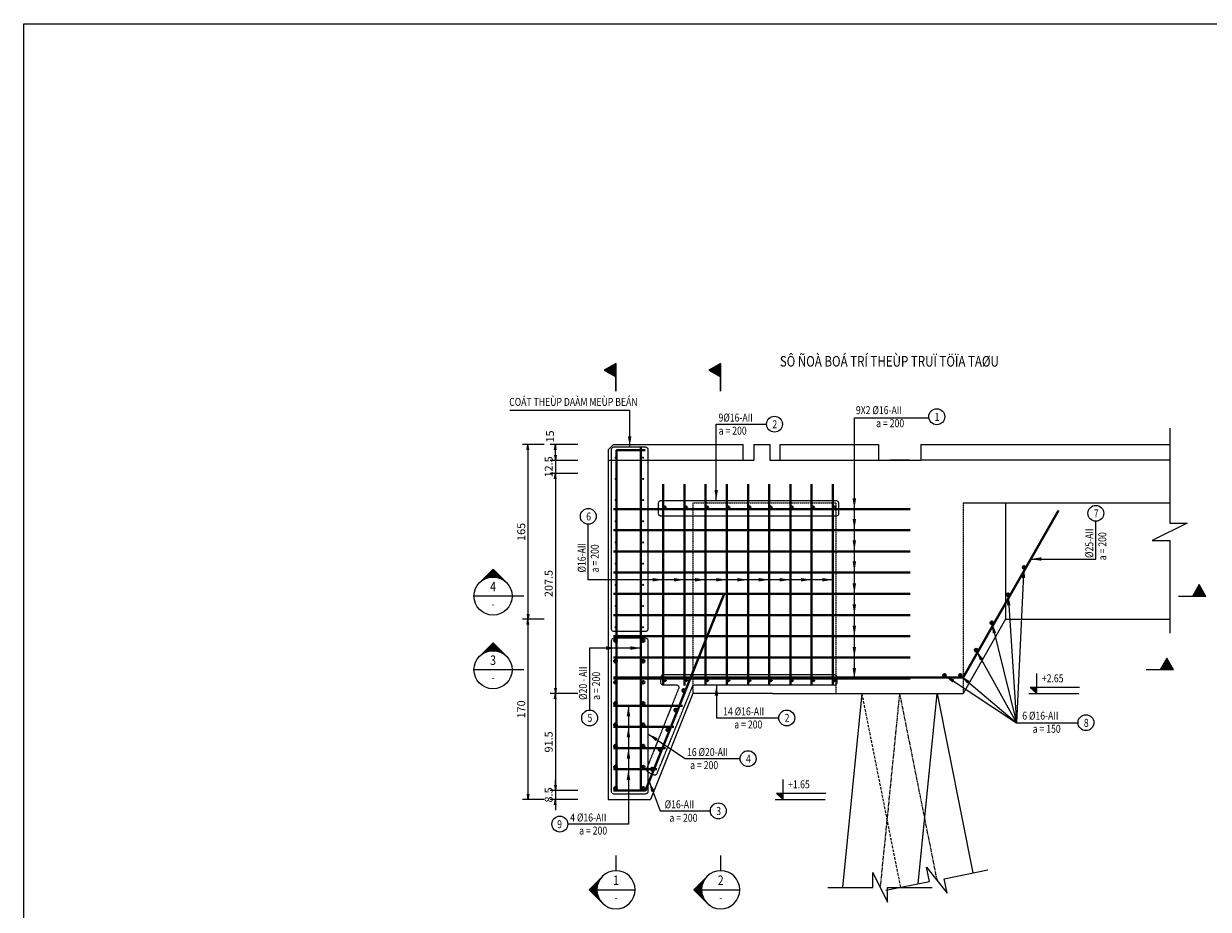
# Model space of a CAD drawing. Units: millimetres. Extents: x 604462 to 746800, y 161732 to 242160.
# Drawn here: x 604462 to 615642, y 233804 to 242160 of the extents above; entities that cross this region are included whole.
import ezdxf
from ezdxf.enums import TextEntityAlignment as Align

# ---------------------------------------------------------------- set-up
doc = ezdxf.new("R2010")
doc.units = ezdxf.units.MM
doc.header["$LTSCALE"] = 2
doc.header["$MEASUREMENT"] = 0
doc.header["$PDMODE"] = 3
doc.header["$PDSIZE"] = 10
doc.linetypes.add('CENTER2', pattern=[28.575, 19.05, -3.175, 3.175, -3.175])
doc.linetypes.add('HIDDEN', pattern=[0.375, 0.25, -0.125])
doc.layers.get('0').update_dxf_attribs({"linetype": 'CONTINUOUS'})
doc.layers.get('DEFPOINTS').update_dxf_attribs({"linetype": 'CONTINUOUS'})
for name, color, linetype in [('Baothep', 7, 'CONTINUOUS'), ('Big_Text_Note', 3, 'CONTINUOUS'), ('CENTER', 8, 'CENTER2'), ('COC', 6, 'CONTINUOUS'), ('HATCH', 8, 'CONTINUOUS'), ('kthuoc1', 8, 'CONTINUOUS'), ('MAIN_LINE', 1, 'CONTINUOUS'), ('TEXT', 4, 'CONTINUOUS'), ('TEXT-ENG', 4, 'CONTINUOUS')]:
    doc.layers.add(name, color=color, linetype=linetype)
doc.layers.add('thep', color=2, linetype='CONTINUOUS', lineweight=40)
doc.styles.add('ROMANS', font='romans.shx', dxfattribs={"width": 0.8})
doc.styles.add('TXT3', font='vn_vni.shx', dxfattribs={"width": 0.8})
doc.styles.add('TXT5', font='vn_vni.shx', dxfattribs={"width": 0.8})
doc.styles.add('VN_VNI', font='vn_vni.shx', dxfattribs={"width": 0.8})
doc.styles.add('VNROMANS', font='vn_vni.shx', dxfattribs={"width": 0.8})
doc.dimstyles.new('Dim', dxfattribs={"dimscale": 0, "dimtxt": 1.7, "dimasz": 1, "dimexe": 1, "dimexo": 0, "dimgap": 0.7, "dimtad": 1, "dimzin": 12, "dimdsep": 46, "dimtxsty": 'ROMANS', "dimcen": 0.15, "dimdle": 0.1, "dimclrd": 9, "dimclre": 9, "dimclrt": 4, "dimaunit": 1, "dimazin": 3, "dimtfac": 1, "dimtix": 1, "dimtmove": 1, "dimatfit": 3, "dimfxl": 1, "dimtolj": 1, "dimtzin": 0, "dimlwd": -1, "dimarcsym": 0})

# ---------------------------------------------------------------- blocks, each defined once
blk = doc.blocks.new('SECTION_04')
for p, q in [((8.44, 0), (4.67, 3.77)), ((4.69, 3.74), (4.69, 3.75)), ((8.44, 0), (4.67, -3.77)), ((4.77, 3.63), (4.77, 3.66)), ((4.86, 3.52), (4.86, 3.58)), ((4.94, 3.4), (4.94, 3.5)), ((5.02, 3.28), (5.02, 3.41)), ((5.11, 3.15), (5.11, 3.33)), ((5.19, 3.01), (5.19, 3.25)), ((5.27, 2.86), (5.27, 3.16)), ((5.36, 2.7), (5.36, 3.08)), ((5.44, 2.53), (5.44, 3)), ((5.52, 2.34), (5.52, 2.91)), ((5.61, 2.13), (5.61, 2.83)), ((5.69, 1.9), (5.69, 2.75)), ((5.77, 1.63), (5.77, 2.66)), ((5.86, 1.3), (5.86, 2.58)), ((5.94, 0.84), (5.94, 2.5)), ((6.02, -2.41), (6.02, 2.41)), ((6.11, -2.33), (6.11, 2.33)), ((6.19, -2.25), (6.19, 2.25)), ((6.27, -2.16), (6.27, 2.16)), ((6.36, -2.08), (6.36, 2.08)), ((6.44, -2), (6.44, 2)), ((6.52, -1.91), (6.52, 1.91)), ((6.61, -1.83), (6.61, 1.83)), ((6.69, -1.75), (6.69, 1.75)), ((6.77, -1.66), (6.77, 1.66)), ((6.86, -1.58), (6.86, 1.58)), ((6.94, -1.5), (6.94, 1.5)), ((7.02, -1.41), (7.02, 1.41)), ((7.11, -1.33), (7.11, 1.33)), ((7.19, -1.25), (7.19, 1.25)), ((7.27, -1.16), (7.27, 1.16)), ((7.36, -1.08), (7.36, 1.08)), ((7.44, -1), (7.44, 1)), ((7.52, -0.91), (7.52, 0.91)), ((7.61, -0.83), (7.61, 0.83)), ((7.69, -0.75), (7.69, 0.75)), ((7.77, -0.66), (7.77, 0.66)), ((7.86, -0.58), (7.86, 0.58)), ((7.94, -0.5), (7.94, 0.5)), ((8.02, -0.41), (8.02, 0.41)), ((8.11, -0.33), (8.11, 0.33)), ((8.19, -0.25), (8.19, 0.25)), ((8.27, -0.16), (8.27, 0.16)), ((8.36, -0.08), (8.36, 0.08)), ((6, 0), (-6, 0)), ((4.77, -3.66), (4.77, -3.63)), ((4.86, -3.58), (4.86, -3.52)), ((4.94, -3.5), (4.94, -3.4)), ((5.02, -3.41), (5.02, -3.28)), ((5.11, -3.33), (5.11, -3.15)), ((5.19, -3.25), (5.19, -3.01)), ((5.27, -3.16), (5.27, -2.86)), ((5.36, -3.08), (5.36, -2.7)), ((5.44, -3), (5.44, -2.53)), ((5.52, -2.91), (5.52, -2.34)), ((5.61, -2.83), (5.61, -2.13)), ((5.69, -2.75), (5.69, -1.9)), ((5.77, -2.66), (5.77, -1.63)), ((5.86, -2.58), (5.86, -1.3)), ((5.94, -2.5), (5.94, -0.84)), ((4.69, -3.75), (4.69, -3.74))]:
    blk.add_line(p, q)
blk.add_circle((0, 0), 6)
at = {"layer": 'Big_Text_Note', "color": 6, "style": 'TXT5', "width": 0.8}
blk.add_attdef('A', text='', height=4, dxfattribs=at).set_placement((0, 3), align=Align.MIDDLE_CENTER)
at = {"layer": 'Big_Text_Note', "color": 3, "style": 'ROMANS', "width": 0.8}
blk.add_attdef('-', text='', height=2.08, dxfattribs=at).set_placement((0, -2.5), align=Align.MIDDLE_CENTER)
blk = doc.blocks.new('SECTION_02')
for p, q in [((0, 8.44), (-3.77, 4.67)), ((-0.91, 7.52), (0.91, 7.52)), ((-0.83, 7.61), (0.83, 7.61)), ((-0.75, 7.69), (0.75, 7.69)), ((-0.66, 7.77), (0.66, 7.77)), ((-0.58, 7.86), (0.58, 7.86)), ((-0.5, 7.94), (0.5, 7.94)), ((-0.41, 8.02), (0.41, 8.02)), ((-0.33, 8.11), (0.33, 8.11)), ((-0.25, 8.19), (0.25, 8.19)), ((-0.16, 8.27), (0.16, 8.27)), ((-0.08, 8.36), (0.08, 8.36)), ((0, 8.44), (3.77, 4.67)), ((-3.66, 4.77), (-3.63, 4.77)), ((-3.58, 4.86), (-3.52, 4.86)), ((-3.5, 4.94), (-3.4, 4.94)), ((-3.41, 5.02), (-3.28, 5.02)), ((-3.33, 5.11), (-3.15, 5.11)), ((-3.25, 5.19), (-3.01, 5.19)), ((-3.16, 5.27), (-2.86, 5.27)), ((-3.08, 5.36), (-2.7, 5.36)), ((-3, 5.44), (-2.53, 5.44)), ((-2.91, 5.52), (-2.34, 5.52)), ((-2.83, 5.61), (-2.13, 5.61)), ((-2.75, 5.69), (-1.9, 5.69)), ((-2.66, 5.77), (-1.63, 5.77)), ((-2.58, 5.86), (-1.3, 5.86)), ((-2.5, 5.94), (-0.84, 5.94)), ((-2.41, 6.02), (2.41, 6.02)), ((-2.33, 6.11), (2.33, 6.11)), ((-2.25, 6.19), (2.25, 6.19)), ((-2.16, 6.27), (2.16, 6.27)), ((-2.08, 6.36), (2.08, 6.36)), ((-2, 6.44), (2, 6.44)), ((-1.91, 6.52), (1.91, 6.52)), ((-1.83, 6.61), (1.83, 6.61)), ((-1.75, 6.69), (1.75, 6.69)), ((-1.66, 6.77), (1.66, 6.77)), ((-1.58, 6.86), (1.58, 6.86)), ((-1.5, 6.94), (1.5, 6.94)), ((-1.41, 7.02), (1.41, 7.02)), ((-1.33, 7.11), (1.33, 7.11)), ((-1.25, 7.19), (1.25, 7.19)), ((-1.16, 7.27), (1.16, 7.27)), ((-1.08, 7.36), (1.08, 7.36)), ((-1, 7.44), (1, 7.44)), ((0.84, 5.94), (2.5, 5.94)), ((1.3, 5.86), (2.58, 5.86)), ((1.63, 5.77), (2.66, 5.77)), ((1.9, 5.69), (2.75, 5.69)), ((2.13, 5.61), (2.83, 5.61)), ((2.34, 5.52), (2.91, 5.52)), ((2.53, 5.44), (3, 5.44)), ((2.7, 5.36), (3.08, 5.36)), ((2.86, 5.27), (3.16, 5.27)), ((3.01, 5.19), (3.25, 5.19)), ((3.15, 5.11), (3.33, 5.11)), ((3.28, 5.02), (3.41, 5.02)), ((3.4, 4.94), (3.5, 4.94)), ((3.52, 4.86), (3.58, 4.86)), ((3.63, 4.77), (3.66, 4.77)), ((6, 0), (-6, 0)), ((-3.74, -4.69), (-3.75, -4.69)), ((3.75, -4.69), (3.74, -4.69))]:
    blk.add_line(p, q)
blk.add_circle((0, 0), 6)
at = {"layer": 'Big_Text_Note', "color": 6, "style": 'TXT5', "width": 0.8}
blk.add_attdef('A', text='', height=4, dxfattribs=at).set_placement((0, 3), align=Align.MIDDLE_CENTER)
at = {"layer": 'Big_Text_Note', "color": 3, "style": 'ROMANS', "width": 0.8}
blk.add_attdef('-', text='', height=2.08, dxfattribs=at).set_placement((0, -2.5), align=Align.MIDDLE_CENTER)
blk = doc.blocks.new('_Open')
at = {"color": 0, "linetype": 'ByBlock', "lineweight": -2}
for p, q in [((-1, 0.17), (0, 0)), ((-1, -0.17), (0, 0)), ((0, 0), (-1, 0))]:
    blk.add_line(p, q, dxfattribs=at)
blk = doc.blocks.new('*D113')
at = {"layer": 'DEFPOINTS', "color": 0}
for p in [(290880, 103465), (290593, 103340), (290880, 103340)]:
    blk.add_point(p, dxfattribs=at)
at = {"layer": 'kthuoc1', "color": 9}
for p, q in [((290593, 103515), (290593, 103565)), ((290593, 103465), (290593, 103340)), ((290593, 103290), (290593, 103240))]:
    blk.add_line(p, q, dxfattribs=at)
at = {"layer": 'kthuoc1', "color": 9, "lineweight": -2}
for p, q in [((290805, 103465), (290543, 103465)), ((290805, 103340), (290543, 103340))]:
    blk.add_line(p, q, dxfattribs=at)
at = {"layer": 'kthuoc1', "color": 9, "xscale": 50, "yscale": 50, "zscale": 50}
for p, rotation in [((290593, 103465), 270), ((290593, 103340), 90)]:
    blk.add_blockref('_Open', p, dxfattribs=dict(at, rotation=rotation))
at = {"layer": 'kthuoc1', "color": 4, "insert": (290530, 103403), "char_height": 75, "attachment_point": 5, "rotation": 90, "style": 'ROMANS'}
blk.add_mtext('\\A1;12.5', dxfattribs=at)
blk = doc.blocks.new('*D114')
at = {"layer": 'DEFPOINTS', "color": 0}
for p in [(290880, 103340), (290593, 101265), (290880, 101265)]:
    blk.add_point(p, dxfattribs=at)
at = {"layer": 'kthuoc1', "color": 9, "lineweight": -2}
for p, q in [((290805, 103340), (290543, 103340)), ((290805, 101265), (290543, 101265))]:
    blk.add_line(p, q, dxfattribs=at)
at = {"layer": 'kthuoc1', "color": 9}
blk.add_line((290593, 103290), (290593, 101315), dxfattribs=at)
at = {"layer": 'kthuoc1', "color": 9, "xscale": 50, "yscale": 50, "zscale": 50}
for p, rotation in [((290593, 103340), 90), ((290593, 101265), 270)]:
    blk.add_blockref('_Open', p, dxfattribs=dict(at, rotation=rotation))
at = {"layer": 'kthuoc1', "color": 4, "insert": (290530, 102303), "char_height": 75, "attachment_point": 5, "rotation": 90, "style": 'ROMANS'}
blk.add_mtext('\\A1;207.5', dxfattribs=at)
blk = doc.blocks.new('*D115')
at = {"layer": 'DEFPOINTS', "color": 0}
for p in [(290880, 101265), (290593, 100350), (290880, 100350)]:
    blk.add_point(p, dxfattribs=at)
at = {"layer": 'kthuoc1', "color": 9, "lineweight": -2}
for p, q in [((290805, 101265), (290543, 101265)), ((290805, 100350), (290543, 100350))]:
    blk.add_line(p, q, dxfattribs=at)
at = {"layer": 'kthuoc1', "color": 9}
blk.add_line((290593, 101215), (290593, 100400), dxfattribs=at)
at = {"layer": 'kthuoc1', "color": 9, "xscale": 50, "yscale": 50, "zscale": 50}
for p, rotation in [((290593, 101265), 90), ((290593, 100350), 270)]:
    blk.add_blockref('_Open', p, dxfattribs=dict(at, rotation=rotation))
at = {"layer": 'kthuoc1', "color": 4, "insert": (290530, 100808), "char_height": 75, "attachment_point": 5, "rotation": 90, "style": 'ROMANS'}
blk.add_mtext('\\A1;91.5', dxfattribs=at)
blk = doc.blocks.new('*D116')
at = {"layer": 'DEFPOINTS', "color": 0}
for p in [(290880, 100350), (290593, 100265), (290880, 100265)]:
    blk.add_point(p, dxfattribs=at)
at = {"layer": 'kthuoc1', "color": 9}
for p, q in [((290593, 100400), (290593, 100450)), ((290593, 100350), (290593, 100265)), ((290593, 100215), (290593, 100165))]:
    blk.add_line(p, q, dxfattribs=at)
at = {"layer": 'kthuoc1', "color": 9, "lineweight": -2}
for p, q in [((290805, 100350), (290543, 100350)), ((290805, 100265), (290543, 100265))]:
    blk.add_line(p, q, dxfattribs=at)
at = {"layer": 'kthuoc1', "color": 9, "xscale": 50, "yscale": 50, "zscale": 50}
for p, rotation in [((290593, 100350), 270), ((290593, 100265), 90)]:
    blk.add_blockref('_Open', p, dxfattribs=dict(at, rotation=rotation))
at = {"layer": 'kthuoc1', "color": 4, "insert": (290530, 100308), "char_height": 75, "attachment_point": 5, "rotation": 90, "style": 'ROMANS'}
blk.add_mtext('\\A1;8.5', dxfattribs=at)
blk = doc.blocks.new('*D117')
at = {"layer": 'DEFPOINTS', "color": 0}
for p in [(290593, 103615), (290880, 103615), (290880, 103465)]:
    blk.add_point(p, dxfattribs=at)
at = {"layer": 'kthuoc1', "color": 9, "lineweight": -2}
for p, q in [((290805, 103615), (290543, 103615)), ((290805, 103465), (290543, 103465))]:
    blk.add_line(p, q, dxfattribs=at)
at = {"layer": 'kthuoc1', "color": 9}
blk.add_line((290593, 103515), (290593, 103565), dxfattribs=at)
at = {"layer": 'kthuoc1', "color": 9, "xscale": 50, "yscale": 50, "zscale": 50}
for p, rotation in [((290593, 103615), 90), ((290593, 103465), 270)]:
    blk.add_blockref('_Open', p, dxfattribs=dict(at, rotation=rotation))
at = {"layer": 'kthuoc1', "color": 4, "insert": (290543, 103690), "char_height": 75, "attachment_point": 5, "rotation": 90, "style": 'ROMANS'}
blk.add_mtext('\\A1;15', dxfattribs=at)
blk = doc.blocks.new('*D118')
at = {"layer": 'DEFPOINTS', "color": 0}
for p in [(290563, 103615), (290334, 101965), (290563, 101965)]:
    blk.add_point(p, dxfattribs=at)
at = {"layer": 'kthuoc1', "color": 9, "lineweight": -2}
for p, q in [((290488, 103615), (290284, 103615)), ((290488, 101965), (290284, 101965))]:
    blk.add_line(p, q, dxfattribs=at)
at = {"layer": 'kthuoc1', "color": 9}
blk.add_line((290334, 103565), (290334, 102015), dxfattribs=at)
at = {"layer": 'kthuoc1', "color": 9, "xscale": 50, "yscale": 50, "zscale": 50}
for p, rotation in [((290334, 103615), 90), ((290334, 101965), 270)]:
    blk.add_blockref('_Open', p, dxfattribs=dict(at, rotation=rotation))
at = {"layer": 'kthuoc1', "color": 4, "insert": (290271, 102790), "char_height": 75, "attachment_point": 5, "rotation": 90, "style": 'ROMANS'}
blk.add_mtext('\\A1;165', dxfattribs=at)
blk = doc.blocks.new('*D119')
at = {"layer": 'DEFPOINTS', "color": 0}
for p in [(290563, 101965), (290334, 100265), (290563, 100265)]:
    blk.add_point(p, dxfattribs=at)
at = {"layer": 'kthuoc1', "color": 9, "lineweight": -2}
for p, q in [((290488, 101965), (290284, 101965)), ((290488, 100265), (290284, 100265))]:
    blk.add_line(p, q, dxfattribs=at)
at = {"layer": 'kthuoc1', "color": 9}
blk.add_line((290334, 101915), (290334, 100315), dxfattribs=at)
at = {"layer": 'kthuoc1', "color": 9, "xscale": 50, "yscale": 50, "zscale": 50}
for p, rotation in [((290334, 101965), 90), ((290334, 100265), 270)]:
    blk.add_blockref('_Open', p, dxfattribs=dict(at, rotation=rotation))
at = {"layer": 'kthuoc1', "color": 4, "insert": (290271, 101115), "char_height": 75, "attachment_point": 5, "rotation": 90, "style": 'ROMANS'}
blk.add_mtext('\\A1;170', dxfattribs=at)
blk = doc.blocks.new('*U12', base_point=(-318887.059, -134575.275))
for p, q in [((291165.317, 104378.242), (291052.786, 104314.731)), ((291052.786, 104314.731), (291165.317, 104252.839)), ((291165.317, 104378.242), (291165.317, 104248.338)), ((292153.138, 104378.242), (292040.607, 104314.731)), ((292040.607, 104314.731), (292153.138, 104252.839)), ((292153.138, 104378.242), (292153.138, 104248.338)), ((296669.603, 102293.433), (296607.711, 102180.903)), ((296733.114, 102180.903), (296669.603, 102293.433)), ((290295.71, 102184.304), (290185.181, 102184.304)), ((290295.71, 102184.304), (290185.181, 102184.304)), ((296603.21, 102180.903), (296473.306, 102180.903)), ((296733.114, 102180.903), (296603.21, 102180.903)), ((296364.227, 101599.686), (296302.334, 101487.155)), ((296427.737, 101487.155), (296364.227, 101599.686)), ((290295.71, 101489.251), (290185.181, 101489.251)), ((290295.71, 101489.251), (290185.181, 101489.251)), ((296297.833, 101487.155), (296167.929, 101487.155)), ((296427.737, 101487.155), (296297.833, 101487.155)), ((291164.656, 99735.222), (291164.656, 99593.359)), ((292152.476, 99735.222), (292152.476, 99593.359))]:
    blk.add_line(p, q)
for points in [[(291165.317, 104248.338), (291165.317, 104118.434)], [(292153.138, 104248.338), (292153.138, 104118.434)]]:
    blk.add_lwpolyline(points, close=True)
for points in [[(291052.786, 104314.731), (291165.317, 104378.242), (291165.317, 104252.839)], [(292040.607, 104314.731), (292153.138, 104378.242), (292153.138, 104252.839)], [(296669.603, 102293.433), (296733.114, 102180.903), (296607.711, 102180.903)], [(296364.227, 101599.686), (296427.737, 101487.155), (296302.334, 101487.155)]]:
    blk.add_solid(points)
at = {"layer": 'Baothep'}
for p, q in [((291091.247, 103565.26), (291141.247, 103615.26)), ((291091.247, 103565.26), (291091.247, 100265.26)), ((291141.247, 103615.26), (292366.247, 103615.26)), ((292366.247, 103465.26), (292366.247, 103615.26)), ((292466.247, 103615.26), (292566.247, 103615.26)), ((292466.247, 103615.26), (292616.247, 103615.26)), ((292466.247, 103615.26), (292466.247, 103465.26)), ((292466.247, 103615.26), (292616.247, 103615.26)), ((292616.247, 103615.26), (292616.247, 103465.26)), ((292716.247, 103615.26), (293641.247, 103615.26)), ((292716.247, 103465.26), (292716.247, 103615.26)), ((293641.247, 103615.26), (293641.247, 103465.26)), ((294041.247, 103615.26), (294041.247, 103465.26)), ((294041.247, 103615.26), (296391.833, 103615.26)), ((291091.247, 103465.26), (292366.247, 103465.26)), ((292366.247, 103465.26), (292466.247, 103465.26)), ((292616.247, 103465.26), (292716.247, 103465.26)), ((292716.247, 103465.26), (293641.247, 103465.26)), ((293641.247, 103465.26), (294041.247, 103465.26)), ((293697.065, 103465.26), (293984.638, 103465.26)), ((293936.791, 103465.26), (293746.365, 103465.26)), ((296391.833, 103465.26), (294041.247, 103465.26)), ((294441.247, 103065.26), (296391.833, 103065.26)), ((294841.247, 101965.26), (294441.247, 101265.26)), ((294841.247, 101965.26), (296391.833, 101965.26)), ((291891.247, 101265.26), (291491.247, 100265.26)), ((292641.247, 101265.26), (291891.247, 101265.26)), ((292641.247, 101265.26), (294441.247, 101265.26)), ((291091.247, 100265.26), (291491.247, 100265.26))]:
    blk.add_line(p, q, dxfattribs=at)
at = {"layer": 'CENTER'}
for q in [(293658.291, 99435.7), (294193.431, 99504.34)]:
    blk.add_line((293841.247, 101265.26), q, dxfattribs=at)
at = {"layer": 'COC'}
for points in [[(293306.545, 99435.7), (293489.501, 101265.26)], [(294192.993, 101265.26), (294013.298, 99468.314)], [(294536.634, 99572.981), (294198.178, 101265.26)]]:
    blk.add_lwpolyline(points, dxfattribs=at)
at = {"layer": 'COC', "linetype": 'HIDDEN', "ltscale": 50}
blk.add_lwpolyline([(293484.316, 101265.26), (293850.228, 99435.7)], dxfattribs=at)
at = {"layer": 'HATCH', "linetype": 'HIDDEN', "ltscale": 5}
for p, q in [((291891.247, 103065.26), (291891.247, 101265.26)), ((291891.247, 103065.26), (293240.456, 103065.26)), ((293241.247, 103065.26), (293241.247, 101265.26)), ((294441.247, 103065.26), (294441.247, 101265.26))]:
    blk.add_line(p, q, dxfattribs=at)
at = {"layer": 'HATCH'}
for points in [[(296391.833, 103769.398), (296391.833, 102872.76), (296556.833, 102872.76), (296226.833, 102707.76), (296391.833, 102707.76), (296391.833, 101834.978)], [(293712.946, 99408.244), (294124.79, 99490.612), (294097.334, 99627.894), (294289.528, 99380.787), (294262.072, 99518.069), (294673.916, 99600.437)], [(293165.847, 99435.7), (293587.942, 99435.7), (293587.942, 99576.398), (293728.64, 99295.002), (293728.64, 99435.7), (294150.735, 99435.7)]]:
    blk.add_lwpolyline(points, dxfattribs=at)
at = {"layer": 'MAIN_LINE', "color": 4}
blk.add_line((294841.247, 103065.26), (294841.247, 101965.26), dxfattribs=at)
at = {"layer": 'TEXT'}
for p, q in [((295138.259, 101265.26), (295138.259, 101453.46)), ((295075.459, 101322.86), (295138.259, 101265.26)), ((295539.007, 101322.86), (295075.459, 101322.86)), ((295061.459, 101265.26), (295534.597, 101265.26)), ((292743.618, 100265.26), (292743.618, 100453.46)), ((292680.818, 100322.86), (292743.618, 100265.26)), ((293144.367, 100322.86), (292680.818, 100322.86)), ((292666.818, 100265.26), (293139.956, 100265.26))]:
    blk.add_line(p, q, dxfattribs=at)
blk.add_lwpolyline([(285575.311, 107584.712), (320071.888, 107584.712), (320071.888, 90498.481), (285575.311, 90498.481)], close=True, dxfattribs=at)
for points in [[(295138.259, 101265.26), (295075.459, 101322.86), (295138.259, 101322.86)], [(292743.618, 100265.26), (292680.818, 100322.86), (292743.618, 100322.86)]]:
    blk.add_solid(points, dxfattribs=at)
at = {"layer": 'TEXT-ENG', "color": 9}
blk.add_line((291282.918, 100033.227), (290710.634, 100033.227), dxfattribs=at)
at = {"layer": 'TEXT-ENG', "color": 11, "linetype": 'HIDDEN', "ltscale": 3, "flags": 128}
for points in [[(291441.127, 101848.942), (291147.972, 101848.942, -0.414213562), (291122.972, 101873.942), (291122.972, 103566.528, -0.414213562), (291147.972, 103591.528), (291441.127, 103591.528, -0.414213562), (291466.127, 103566.528), (291466.127, 101873.942, -0.414213562)], [(291566.955, 102962.948), (291566.955, 103061.666, -0.414213562), (291591.955, 103086.666), (293239.877, 103086.666, -0.414213562), (293264.877, 103061.666), (293264.877, 102962.948, -0.414213562), (293239.877, 102937.948), (291591.955, 102937.948, -0.414213562)], [(291441.127, 100316.278), (291147.972, 100316.278, -0.414213562), (291122.972, 100341.278), (291122.972, 101764.616, -0.414213562), (291147.972, 101789.616), (291441.127, 101789.616, -0.414213562), (291466.127, 101764.616), (291466.127, 100341.278, -0.414213562)]]:
    blk.add_lwpolyline(points, format="xyb", close=True, dxfattribs=at)
blk.add_lwpolyline([(291553.417, 100510.541), (291888.503, 101333.332, -0.284079044), (291910.864, 101347.152), (293227.84, 101347.152, 0.414213562), (293252.84, 101372.152), (293252.84, 101414.945, 0.414213562), (293227.84, 101439.945), (291610.531, 101439.945, 0.414213562), (291585.531, 101414.945), (291585.531, 101372.152, 0.414213562), (291610.531, 101347.152), (291733.055, 101347.152, -0.557536516), (291755.416, 101310.971), (291455.892, 100559.304, 0.414213562), (291467.072, 100525.763), (291519.876, 100499.361, 0.414213562), (291553.417, 100510.541), (291553.417, 100510.541)], format="xyb", dxfattribs=at)
at = {"layer": 'TEXT-ENG', "color": 7}
for centre in [(292660.976, 103806.515), (294192.496, 103876.515), (290904.053, 102936.789), (295694.181, 102965.399), (290916.385, 101034.197), (292776.68, 101034.315), (295600.819, 100989.782), (292411.714, 100650.483), (292131.041, 100157.533), (290635.634, 100033.227)]:
    blk.add_circle(centre, 74.999, dxfattribs=at)
at = {"layer": 'thep'}
for p, q in [((291401.247, 103585.26), (291401.247, 100350.26)), ((291611.247, 103240.26), (291611.247, 101340.26)), ((291811.247, 103240.26), (291811.247, 101340.26)), ((292011.247, 103240.26), (292011.247, 101340.26)), ((292211.247, 103240.26), (292211.247, 101340.26)), ((292411.247, 103240.26), (292411.247, 101340.26)), ((292611.247, 103240.26), (292611.247, 101340.26)), ((292811.247, 103240.26), (292811.247, 101340.26)), ((293011.247, 103240.26), (293011.247, 101340.26)), ((293011.247, 103240.26), (293011.247, 101340.26)), ((293211.247, 103240.26), (293211.247, 101340.26)), ((291141.247, 101150.26), (291791.395, 101150.26)), ((291141.247, 100950.26), (291711.395, 100950.26)), ((291141.247, 100750.26), (291631.395, 100750.26)), ((291141.247, 100550.26), (291551.395, 100550.26))]:
    blk.add_line(p, q, dxfattribs=at)
for points in [[(291171.247, 100350.585), (291171.247, 103560.26), (291441.247, 103560.26)], [(291141.247, 103005.26), (293941.247, 103005.26)], [(291141.247, 101415.26), (294440.58, 101415.26), (295341.247, 102991.427)], [(291141.247, 102805.26), (293941.247, 102805.26)], [(291141.247, 102605.26), (293941.247, 102605.26)], [(291141.247, 102405.26), (293941.247, 102405.26)], [(291141.247, 102205.26), (293941.247, 102205.26)], [(291141.247, 100350.585), (291444.6, 100350.585), (292186.47, 102205.26)], [(291141.247, 102005.26), (293941.247, 102005.26)], [(291141.247, 101805.26), (293941.247, 101805.26)], [(291141.247, 101605.26), (293941.247, 101605.26)], [(291141.247, 101405.26), (293941.247, 101405.26)]]:
    blk.add_lwpolyline(points, dxfattribs=at)
at = {"layer": 'thep', "color": 4, "const_width": 10}
for points in [[(291166.247, 103490.26, -1), (291156.247, 103490.26, -1)], [(291416.247, 103490.26, 1), (291426.247, 103490.26, 1)], [(291166.247, 103290.26, -1), (291156.247, 103290.26, -1)], [(291416.247, 103290.26, 1), (291426.247, 103290.26, 1)], [(291166.247, 103090.26, -1), (291156.247, 103090.26, -1)], [(291416.247, 103090.26, 1), (291426.247, 103090.26, 1)], [(291166.247, 102890.26, -1), (291156.247, 102890.26, -1)], [(291416.247, 102890.26, 1), (291426.247, 102890.26, 1)], [(291166.247, 102690.26, -1), (291156.247, 102690.26, -1)], [(291416.247, 102690.26, 1), (291426.247, 102690.26, 1)], [(291166.247, 102490.26, -1), (291156.247, 102490.26, -1)], [(291416.247, 102490.26, 1), (291426.247, 102490.26, 1)], [(291166.247, 102290.26, -1), (291156.247, 102290.26, -1)], [(291416.247, 102290.26, 1), (291426.247, 102290.26, 1)], [(291166.247, 102090.26, -1), (291156.247, 102090.26, -1)], [(291416.247, 102090.26, 1), (291426.247, 102090.26, 1)], [(291166.247, 101890.26, -1), (291156.247, 101890.26, -1)], [(291416.247, 101890.26, 1), (291426.247, 101890.26, 1)]]:
    blk.add_lwpolyline(points, format="xyb", close=True, dxfattribs=at)
at = {"layer": 'thep'}
for centre in [(291623.747, 103017.76), (291823.747, 103017.76), (292023.747, 103017.76), (292223.747, 103017.76), (292423.747, 103017.76), (292623.747, 103017.76), (292823.747, 103017.76), (293023.747, 103017.76), (293223.747, 103017.76), (295015.374, 102455.696), (294865.374, 102196.776), (294712.901, 101932.133), (291161.247, 101765.26), (291421.247, 101765.26), (294565.374, 101673.413), (291161.247, 101570.26), (291421.247, 101570.26), (291623.747, 101392.76), (291823.747, 101392.76), (292023.747, 101392.76), (292223.747, 101392.76), (292423.747, 101392.76), (292623.747, 101392.76), (292823.747, 101392.76), (293023.747, 101392.76), (293223.747, 101392.76), (294265.374, 101437.08), (294415.374, 101437.08), (291161.247, 101370.26), (291421.247, 101370.26), (291803.381, 101294.439), (291161.247, 101170.26), (291421.247, 101170.26), (291729.103, 101108.744), (291161.247, 100970.26), (291421.247, 100970.26), (291654.825, 100923.049), (291161.247, 100770.26), (291421.247, 100770.26), (291580.547, 100737.353), (291161.247, 100570.26), (291421.247, 100570.26), (291506.268, 100551.658), (291161.247, 100370.26), (291421.247, 100370.26)]:
    blk.add_circle(centre, 12.5, dxfattribs=at)
ref = blk.add_blockref('SECTION_02', (290005.181, 102184.304), dxfattribs=dict(xscale=30, yscale=30, zscale=30.00000000008731))
ref.add_attrib('A', '4', dxfattribs={"layer": 'Big_Text_Note', "color": 6, "height": 90, "style": 'TXT5', "width": 0.8}).set_placement((290005.174, 102274.307), align=Align.MIDDLE_CENTER)
ref.add_attrib('-', '-', dxfattribs={"layer": 'Big_Text_Note', "color": 3, "height": 75, "style": 'ROMANS', "width": 0.8}).set_placement((290005.174, 102109.304), align=Align.MIDDLE_CENTER)
ref = blk.add_blockref('SECTION_02', (290005.181, 101489.251), dxfattribs=dict(xscale=30, yscale=30, zscale=30.00000000008731))
ref.add_attrib('A', '3', dxfattribs={"layer": 'Big_Text_Note', "color": 6, "height": 90, "style": 'TXT5', "width": 0.8}).set_placement((290005.174, 101579.254), align=Align.MIDDLE_CENTER)
ref.add_attrib('-', '-', dxfattribs={"layer": 'Big_Text_Note', "color": 3, "height": 75, "style": 'ROMANS', "width": 0.8}).set_placement((290005.174, 101414.251), align=Align.MIDDLE_CENTER)
ref = blk.add_blockref('SECTION_04', (291165.449, 99413.361), dxfattribs=dict(xscale=-30, yscale=30, zscale=30))
ref.add_attrib('-', '-', dxfattribs={"layer": 'Big_Text_Note', "color": 3, "height": 75, "style": 'ROMANS', "width": 0.8}).set_placement((291166.509, 99338.361), align=Align.MIDDLE_CENTER)
ref.add_attrib('A', '1', dxfattribs={"layer": 'Big_Text_Note', "color": 6, "height": 90, "style": 'TXT5', "width": 0.8}).set_placement((291165.683, 99503.364), align=Align.MIDDLE_CENTER)
ref = blk.add_blockref('SECTION_04', (292153.27, 99413.361), dxfattribs=dict(xscale=-30, yscale=30, zscale=30))
ref.add_attrib('-', '-', dxfattribs={"layer": 'Big_Text_Note', "color": 3, "height": 75, "style": 'ROMANS', "width": 0.8}).set_placement((292154.33, 99338.361), align=Align.MIDDLE_CENTER)
ref.add_attrib('A', '2', dxfattribs={"layer": 'Big_Text_Note', "color": 6, "height": 90, "style": 'TXT5', "width": 0.8}).set_placement((292153.504, 99503.364), align=Align.MIDDLE_CENTER)
at = {"layer": 'TEXT', "color": 3, "style": 'TXT3', "width": 0.8}
blk.add_text('SÔ ÑOÀ BOÁ TRÍ THEÙP TRUÏ TÖÏA TAØU', height=100, dxfattribs=at).set_placement((292711.246, 104349.307))
at = {"layer": 'TEXT', "style": 'VNROMANS', "width": 0.8}
for s, p in [('COÁT THEÙP DAÀM MEÙP BEÁN', (290157.614, 103978.87)), ('9X2 %%C16-AII', (293429.562, 103901.131)), ('9%%C16-AII', (292132.998, 103831.131)), ('a = 200', (292134.214, 103707.664)), ('a = 200', (293620.459, 103777.664)), ('+2.65', (295184.242, 101370.711)), ('14 %%C16-AII', (292176.578, 101058.931)), ('6 %%C16-AII', (294999.39, 101018.305)), ('a = 200', (292281.685, 100935.464)), ('a = 150', (295097.648, 100894.838)), ('16 %%C20-AII', (291835.577, 100675.099)), ('a = 200', (291865.19, 100551.632)), ('+1.65', (292789.602, 100370.711)), ('%%C16-AII', (291624.952, 100182.149)), ('4 %%C16-AII', (290733.034, 100057.844)), ('a = 200', (291669.894, 100055.012)), ('a = 200', (290817.607, 99934.376))]:
    blk.add_text(s, height=75, dxfattribs=at).set_placement(p)
for s, p in [('1', (294195.371, 103837.622)), ('2', (292663.851, 103767.622)), ('6', (290906.928, 102897.896)), ('7', (295697.056, 102926.506)), ('5', (290919.261, 100998.09)), ('2', (292779.556, 100998.208)), ('8', (295603.695, 100950.889)), ('4', (292414.59, 100611.59)), ('3', (292133.916, 100118.64)), ('9', (290632.759, 99994.334))]:
    blk.add_text(s, height=75, dxfattribs=at).set_placement(p, align=Align.CENTER)
for s, p in [('%%C25-AII', (295669.564, 102544.074)), ('a = 200', (295793.032, 102522.335)), ('%%C16-AII', (290879.436, 102406.68)), ('a = 200', (291002.904, 102408.006)), ('%%C20 - AII', (290891.769, 101205.046)), ('a = 200', (291015.236, 101204.851))]:
    blk.add_text(s, height=75, rotation=90, dxfattribs=at).set_placement(p)
at = {"layer": 'TEXT', "style": 'VN_VNI', "width": 0.8}
for tag, p in [('300', (312544.392, 95969.616)), ('2000', (313039.955, 95951.682)), ('270', (312553.544, 95390.436)), ('3245', (313049.106, 95368.413)), ('3300', (312488.748, 94750.96)), ('1235', (313070.163, 94777.097))]:
    blk.add_attdef(tag, p, '', height=75, dxfattribs=at)
at = {"layer": 'TEXT', "style": 'ROMANS', "width": 0.75}
for tag, height, p in [('410', 75, (312775.841, 94243.301)), ('650', 75, (313712.947, 94243.301)), ('275', 15.128, (421906.689, 40440.36))]:
    blk.add_attdef(tag, text='', height=height, dxfattribs=at).set_placement(p, align=Align.MIDDLE_RIGHT)
blk.add_attdef('1520', text='', height=15.128, dxfattribs=at).set_placement((422005.801, 40440.93), align=Align.MIDDLE)
at = {"layer": 'kthuoc1'}
dim = blk.add_linear_dim(base=(290592.972, 103615.26), p1=(290880.001, 103465.26), p2=(290880.001, 103615.26), angle=90, dimstyle='Dim', override={"dimscale": 50, "dimtxt": 1.5, "dimexo": 1.5, "dimgap": 0.5, "dimlfac": 0.1, "dimblk1": 'Open', "dimblk2": 'Open', "dimsah": 1}, dxfattribs=at)
dim.commit()
dim.dimension.update_dxf_attribs({"geometry": '*D117', "text_midpoint": (290605.472, 103690.26), "dimtype": 160})
for base, p1, p2, picture, middle in [((290333.707, 101965.26), (290563.423, 103615.26), (290563.423, 101965.26), '*D118', (290271.207, 102790.26)), ((290592.972, 103340.26), (290880.001, 103465.26), (290880.001, 103340.26), '*D113', (290530.472, 103402.76)), ((290592.972, 101265.26), (290880.001, 103340.26), (290880.001, 101265.26), '*D114', (290530.472, 102302.76)), ((290333.707, 100265.26), (290563.423, 101965.26), (290563.423, 100265.26), '*D119', (290271.207, 101115.26)), ((290592.972, 100350.285), (290880.001, 101265.26), (290880.001, 100350.285), '*D115', (290530.472, 100807.772)), ((290592.972, 100265.26), (290880.001, 100350.285), (290880.001, 100265.26), '*D116', (290530.472, 100307.772))]:
    dim = blk.add_linear_dim(base=base, p1=p1, p2=p2, angle=90, dimstyle='Dim', override={"dimscale": 50, "dimtxt": 1.5, "dimexo": 1.5, "dimgap": 0.5, "dimlfac": 0.1, "dimblk1": 'Open', "dimblk2": 'Open', "dimsah": 1}, dxfattribs=at)
    dim.commit()
    dim.dimension.update_dxf_attribs({"geometry": picture, "text_midpoint": middle})
at = {"layer": 'TEXT-ENG'}
for points in [[(291294.376, 103591.618), (291294.376, 103936.26), (290161.916, 103936.26)], [(293414.759, 101405.26), (293414.759, 103866.515), (294117.496, 103866.515)], [(293414.759, 102811.802), (293414.759, 103866.515)], [(293414.759, 102611.802), (293414.759, 103866.515)], [(293414.759, 102411.802), (293414.759, 103866.515)], [(293414.759, 102205.26), (293414.759, 103866.515)], [(293414.759, 102005.26), (293414.759, 103866.515)], [(293414.759, 101805.26), (293414.759, 103866.515)], [(293414.759, 103005.26), (293414.759, 103866.515)], [(293414.759, 101605.26), (293414.759, 103866.515)], [(292111.217, 103086.666), (292111.217, 103806.515), (292585.976, 103806.515)], [(292611.247, 102338.329), (290904.053, 102338.329), (290904.053, 102861.79)], [(295079.302, 102533.683), (295694.181, 102533.683), (295694.181, 102890.4)], [(295015.374, 102455.696), (294943.664, 100989.782)], [(291611.247, 102338.329), (290904.053, 102338.329)], [(291811.247, 102338.329), (290904.053, 102338.329)], [(292011.247, 102338.329), (290904.053, 102338.329)], [(292211.247, 102338.329), (290904.053, 102338.329)], [(292411.247, 102338.329), (291104.053, 102338.329)], [(292811.247, 102338.329), (291504.053, 102338.329)], [(293011.247, 102338.329), (291704.053, 102338.329)], [(293211.247, 102338.329), (291904.053, 102338.329)], [(294865.374, 102196.776), (294943.664, 100989.782)], [(294712.901, 101932.133), (294943.664, 100989.782)], [(291401.247, 101693.957), (290916.385, 101693.957), (290916.385, 101109.196)], [(291171.247, 101693.957), (290916.385, 101693.957)], [(294565.374, 101673.413), (294943.664, 100989.782)], [(294265.374, 101437.08), (294943.664, 100989.782), (295525.82, 100989.782)], [(294415.374, 101434.901), (294943.664, 100989.782)], [(292113.486, 101346.2), (292113.486, 101034.315), (292701.681, 101034.315)], [(291282.918, 101150.26), (291282.918, 100581.031)], [(291282.918, 100950.26), (291282.918, 100233.227)], [(291466.127, 100885.441), (291817.068, 100650.483), (292336.715, 100650.483)], [(291282.918, 100750.26), (291282.918, 100033.227)], [(291282.918, 100550.26), (291282.918, 100033.227)], [(291478.858, 100436.23), (291582.744, 100157.533), (292056.041, 100157.533)]]:
    blk.add_leader(points, dimstyle='Dim', override={"dimscale": 50, "dimtxt": 1.5, "dimasz": 2, "dimexo": 1.5, "dimlfac": 0.1, "dimclrt": 7}, dxfattribs=at)

msp = doc.modelspace()

# ---------------------------------------------------------------- block references
msp.add_blockref('*U12', (0, 0))

doc.saveas('drawing.dxf')
